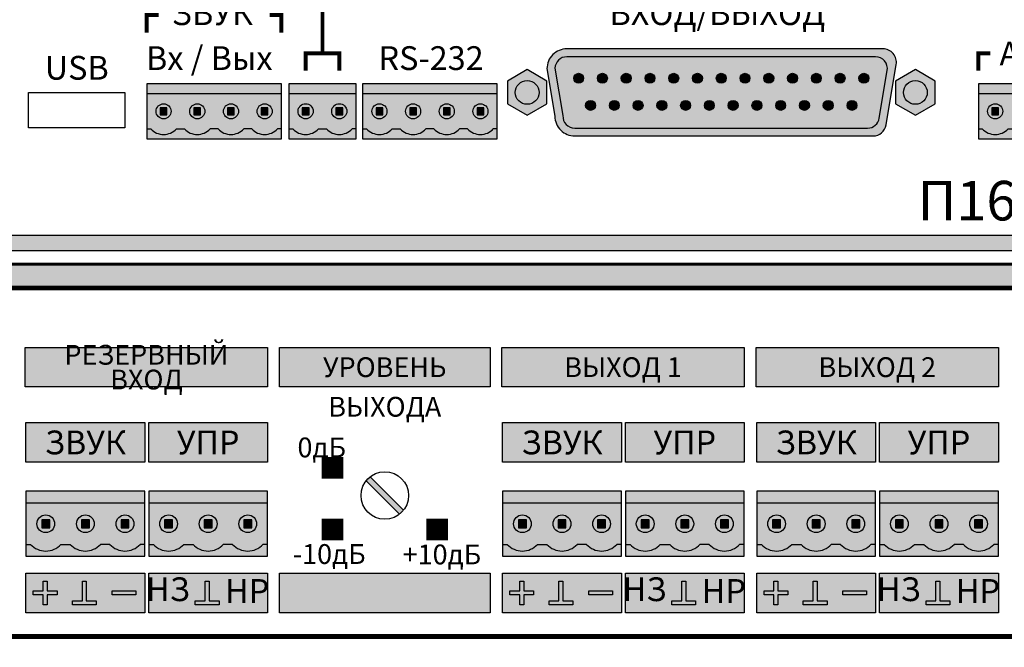
# Model space of a CAD drawing. Units: millimetres. Extents: x -405 to 10057, y -7482 to 553.
# Drawn here: x 512 to 636, y -1189 to -1110 of the extents above; entities that cross this region are included whole.
import ezdxf

# ---------------------------------------------------------------- set-up
doc = ezdxf.new("R2010")
doc.units = ezdxf.units.MM
doc.styles.add('Arial', font='ARIALN.TTF', dxfattribs={"width": 0.9})
doc.styles.get("Standard").update_dxf_attribs({"font": 'arial.ttf'})

# ---------------------------------------------------------------- blocks, each defined once
blk = doc.blocks.new('*U24')
at = {"lineweight": 25}
h = blk.add_hatch(color=256, dxfattribs=at)
h.dxf.hatch_style = 1
h.set_gradient(color1=(117, 136, 73), color2=(140, 162, 87), one_color=1, tint=0.49, name='INVCURVED')
h.paths.add_polyline_path([(15, 6.7), (15, 8.2), (0, 8.2), (0, 6.7)])
h = blk.add_hatch(color=256, dxfattribs=at)
h.dxf.hatch_style = 1
h.set_gradient(color1=(51, 59, 33), color2=(94, 109, 60), rotation=90, tint=0.33, name='CYLINDER')
h.paths.add_polyline_path([(10.59, 1.5, 0.440093), (14.41, 1.5), (15, 1.5), (15, 6.7), (0, 6.7), (0, 1.5), (0.59, 1.5, 0.440093), (4.41, 1.5), (5.59, 1.5, 0.440093), (9.41, 1.5)])
h.paths.add_polyline_path([(6.38, 4.1, -1), (8.63, 4.1, -1)], flags=16)
h.paths.add_polyline_path([(11.37, 4.1, -1), (13.62, 4.1, -1)], flags=16)
h.paths.add_polyline_path([(8, 3.6), (7, 3.6), (7, 4.6), (8, 4.6)], flags=0)
h.paths.add_polyline_path([(12, 3.6), (12, 4.6), (13, 4.6), (13, 3.6)], flags=0)
h.paths.add_polyline_path([(1.38, 4.1, -1), (3.62, 4.1, -1)], flags=16)
h.paths.add_polyline_path([(3, 3.6), (2, 3.6), (2, 4.6), (3, 4.6)], flags=0)
h = blk.add_hatch(color=256, dxfattribs=at)
h.dxf.hatch_style = 1
h.set_gradient(color1=(146, 168, 93), color2=(80, 93, 50), one_color=1, tint=0.29, name='SPHERICAL')
h.paths.add_polyline_path([(3.62, 4.1, 1), (1.38, 4.1, 1)])
h.paths.add_polyline_path([(3, 3.6), (2, 3.6), (2, 4.6), (3, 4.6)], flags=16)
h = blk.add_hatch(color=256, dxfattribs=at)
h.dxf.hatch_style = 1
h.set_gradient(color1=(146, 168, 93), color2=(80, 93, 50), one_color=1, tint=0.29, name='SPHERICAL')
h.paths.add_polyline_path([(8.63, 4.1, 1), (6.38, 4.1, 1)])
h.paths.add_polyline_path([(8, 4.6), (7, 4.6), (7, 3.6), (8, 3.6)], flags=16)
h = blk.add_hatch(color=256, dxfattribs=at)
h.dxf.hatch_style = 1
h.set_gradient(color1=(146, 168, 93), color2=(80, 93, 50), one_color=1, tint=0.29, name='SPHERICAL')
h.paths.add_polyline_path([(13.62, 4.1, 1), (11.37, 4.1, 1)])
h.paths.add_polyline_path([(12, 3.6), (12, 4.6), (13, 4.6), (13, 3.6)], flags=16)
h = blk.add_hatch(color=256)
h.dxf.hatch_style = 1
h.paths.add_polyline_path([(3, 4.6), (2, 4.6), (2, 3.6), (3, 3.6)])
h = blk.add_hatch(color=256)
h.dxf.hatch_style = 1
h.paths.add_polyline_path([(8, 4.6), (7, 4.6), (7, 3.6), (8, 3.6)])
h = blk.add_hatch(color=256)
h.dxf.hatch_style = 1
h.paths.add_polyline_path([(13, 4.6), (12, 4.6), (12, 3.6), (13, 3.6)])
h = blk.add_hatch(color=256, dxfattribs=at)
h.dxf.hatch_style = 1
h.set_gradient(color1=(117, 136, 73), color2=(140, 162, 87), one_color=1, tint=0.49, name='INVCURVED')
h.paths.add_polyline_path([(15, 0), (15, 1.5), (14.41, 1.5, -0.440093), (10.59, 1.5), (9.41, 1.5, -0.440093), (5.59, 1.5), (4.41, 1.5, -0.440093), (0.59, 1.5), (0, 1.5), (0, 0)])
at = {"color": 77, "lineweight": 25, "true_color": 0x60693f}
for p, q in [((15, 6.7), (0, 6.7)), ((0, 1.5), (0.59, 1.5)), ((4.41, 1.5), (5.59, 1.5)), ((10.59, 1.5), (9.41, 1.5)), ((15, 1.5), (14.41, 1.5))]:
    blk.add_line(p, q, dxfattribs=at)
blk.add_lwpolyline([(15, 8.2), (0, 8.2), (0, 0), (15, 0)], close=True, dxfattribs=at)
at = {"lineweight": 25}
for points in [[(3, 4.6), (2, 4.6), (2, 3.6), (3, 3.6)], [(8, 4.6), (7, 4.6), (7, 3.6), (8, 3.6)], [(13, 4.6), (12, 4.6), (12, 3.6), (13, 3.6)]]:
    blk.add_lwpolyline(points, close=True, dxfattribs=at)
at = {"color": 77, "lineweight": 25, "true_color": 0x60693f}
for centre in [(2.5, 4.1), (2.5, 4.1), (7.5, 4.1), (7.5, 4.1), (12.5, 4.1), (12.5, 4.1)]:
    blk.add_circle(centre, 1.12, dxfattribs=at)
for centre in [(2.5, 3.25), (7.5, 3.25), (12.5, 3.25)]:
    blk.add_arc(centre, 2.59, 222.492, 317.508, dxfattribs=at)
blk = doc.blocks.new('*U25')
at = {"true_color": 0xc3c3c3}
h = blk.add_hatch(color=9, dxfattribs=at)
h.dxf.hatch_style = 1
h.paths.add_polyline_path([(139.53, 36.5), (108.95, 36.5), (108.95, 31.5), (139.53, 31.5)])
h = blk.add_hatch(color=9, dxfattribs=at)
h.dxf.hatch_style = 1
h.paths.add_polyline_path([(167.61, 36.5), (141.03, 36.5), (141.03, 31.5), (167.61, 31.5)])
h = blk.add_hatch(color=9, dxfattribs=at)
h.dxf.hatch_style = 1
h.paths.add_polyline_path([(199.69, 36.5), (169.11, 36.5), (169.11, 31.5), (199.69, 31.5)])
h = blk.add_hatch(color=9, dxfattribs=at)
h.dxf.hatch_style = 1
h.paths.add_polyline_path([(231.77, 36.5), (201.19, 36.5), (201.19, 31.5), (231.77, 31.5)])
h = blk.add_hatch(color=9, dxfattribs=at)
h.dxf.hatch_style = 1
h.paths.add_polyline_path([(124.03, 27), (109.03, 27), (109.03, 22), (124.03, 22)])
h = blk.add_hatch(color=9, dxfattribs=at)
h.dxf.hatch_style = 1
h.paths.add_polyline_path([(139.53, 27), (124.53, 27), (124.53, 22), (139.53, 22)])
h = blk.add_hatch(color=9, dxfattribs=at)
h.dxf.hatch_style = 1
h.paths.add_polyline_path([(184.19, 27), (169.19, 27), (169.19, 22), (184.19, 22)])
h = blk.add_hatch(color=9, dxfattribs=at)
h.dxf.hatch_style = 1
h.paths.add_polyline_path([(199.69, 27), (184.69, 27), (184.69, 22), (199.69, 22)])
h = blk.add_hatch(color=9, dxfattribs=at)
h.dxf.hatch_style = 1
h.paths.add_polyline_path([(216.27, 27), (201.27, 27), (201.27, 22), (216.27, 22)])
h = blk.add_hatch(color=9, dxfattribs=at)
h.dxf.hatch_style = 1
h.paths.add_polyline_path([(231.77, 27), (216.77, 27), (216.77, 22), (231.77, 22)])
h = blk.add_hatch(color=256)
h.dxf.hatch_style = 1
h.set_gradient(color1=(51, 51, 51), color2=(41, 41, 41), rotation=45, tint=0.51, name='CYLINDER')
h.paths.add_polyline_path([(156.17, 15.44, 0.059132), (156.67, 15.94), (152.46, 20.16, 0.059132), (151.96, 19.66)])
h = blk.add_hatch(color=9, dxfattribs=at)
h.dxf.hatch_style = 1
h.paths.add_polyline_path([(124.03, 8), (109.03, 8), (109.03, 3), (124.03, 3)])
h = blk.add_hatch(color=9, dxfattribs=at)
h.dxf.hatch_style = 1
h.paths.add_polyline_path([(139.53, 8), (124.53, 8), (124.53, 3), (139.53, 3)])
h = blk.add_hatch(color=9, dxfattribs=at)
h.dxf.hatch_style = 1
h.paths.add_polyline_path([(167.61, 8), (141.03, 8), (141.03, 3), (167.61, 3)])
h = blk.add_hatch(color=9, dxfattribs=at)
h.dxf.hatch_style = 1
h.paths.add_polyline_path([(184.19, 8), (169.19, 8), (169.19, 3), (184.19, 3)])
h = blk.add_hatch(color=9, dxfattribs=at)
h.dxf.hatch_style = 1
h.paths.add_polyline_path([(199.69, 8), (184.69, 8), (184.69, 3), (199.69, 3)])
h = blk.add_hatch(color=9, dxfattribs=at)
h.dxf.hatch_style = 1
h.paths.add_polyline_path([(216.27, 8), (201.27, 8), (201.27, 3), (216.27, 3)])
h = blk.add_hatch(color=9, dxfattribs=at)
h.dxf.hatch_style = 1
h.paths.add_polyline_path([(231.77, 8), (216.77, 8), (216.77, 3), (231.77, 3)])
h = blk.add_hatch(color=7)
h.dxf.hatch_style = 1
h.paths.add_polyline_path([(111.2, 7), (111.7, 7), (111.7, 5.75), (112.95, 5.75), (112.95, 5.25), (111.7, 5.25), (111.7, 4), (111.2, 4), (111.2, 5.25), (109.95, 5.25), (109.95, 5.75), (111.2, 5.75)])
h = blk.add_hatch(color=7)
h.dxf.hatch_style = 1
h.paths.add_polyline_path([(114.9, 4.5), (116.15, 4.5), (116.15, 7), (116.65, 7), (116.65, 4.5), (117.9, 4.5), (117.9, 4), (114.9, 4)])
h = blk.add_hatch(color=7)
h.dxf.hatch_style = 1
h.paths.add_polyline_path([(130.4, 4.5), (131.65, 4.5), (131.65, 7), (132.15, 7), (132.15, 4.5), (133.4, 4.5), (133.4, 4), (130.4, 4)])
h = blk.add_hatch(color=7)
h.dxf.hatch_style = 1
h.paths.add_polyline_path([(171.36, 7), (171.86, 7), (171.86, 5.75), (173.11, 5.75), (173.11, 5.25), (171.86, 5.25), (171.86, 4), (171.36, 4), (171.36, 5.25), (170.11, 5.25), (170.11, 5.75), (171.36, 5.75)])
h = blk.add_hatch(color=7)
h.dxf.hatch_style = 1
h.paths.add_polyline_path([(175.06, 4.5), (176.31, 4.5), (176.31, 7), (176.81, 7), (176.81, 4.5), (178.06, 4.5), (178.06, 4), (175.06, 4)])
h = blk.add_hatch(color=7)
h.dxf.hatch_style = 1
h.paths.add_polyline_path([(190.56, 4.5), (191.81, 4.5), (191.81, 7), (192.31, 7), (192.31, 4.5), (193.56, 4.5), (193.56, 4), (190.56, 4)])
h = blk.add_hatch(color=7)
h.dxf.hatch_style = 1
h.paths.add_polyline_path([(203.44, 7), (203.94, 7), (203.94, 5.75), (205.19, 5.75), (205.19, 5.25), (203.94, 5.25), (203.94, 4), (203.44, 4), (203.44, 5.25), (202.19, 5.25), (202.19, 5.75), (203.44, 5.75)])
h = blk.add_hatch(color=7)
h.dxf.hatch_style = 1
h.paths.add_polyline_path([(207.14, 4.5), (208.39, 4.5), (208.39, 7), (208.89, 7), (208.89, 4.5), (210.14, 4.5), (210.14, 4), (207.14, 4)])
h = blk.add_hatch(color=7)
h.dxf.hatch_style = 1
h.paths.add_polyline_path([(222.64, 4.5), (223.89, 4.5), (223.89, 7), (224.39, 7), (224.39, 4.5), (225.64, 4.5), (225.64, 4), (222.64, 4)])
h = blk.add_hatch(color=7)
h.dxf.hatch_style = 1
h.paths.add_polyline_path([(119.9, 5.75), (122.9, 5.75), (122.9, 5.25), (119.9, 5.25)])
h = blk.add_hatch(color=7)
h.dxf.hatch_style = 1
h.paths.add_polyline_path([(180.06, 5.75), (183.06, 5.75), (183.06, 5.25), (180.06, 5.25)])
h = blk.add_hatch(color=7)
h.dxf.hatch_style = 1
h.paths.add_polyline_path([(212.14, 5.75), (215.14, 5.75), (215.14, 5.25), (212.14, 5.25)])
at = {"color": 250}
for p, q in [((156.67, 15.94), (152.46, 20.16)), ((156.17, 15.44), (151.96, 19.66))]:
    blk.add_line(p, q, dxfattribs=at)
at = {"const_width": 0.6}
blk.add_lwpolyline([(0, 0), (482, 0), (482, 44), (0, 44)], close=True, dxfattribs=at)
at = {"color": 9, "true_color": 0xc3c3c3}
for points in [[(108.95, 36.5), (139.53, 36.5), (139.53, 31.5), (108.95, 31.5)], [(141.03, 36.5), (167.61, 36.5), (167.61, 31.5), (141.03, 31.5)], [(169.11, 36.5), (199.69, 36.5), (199.69, 31.5), (169.11, 31.5)], [(201.19, 36.5), (231.77, 36.5), (231.77, 31.5), (201.19, 31.5)], [(109.03, 27), (124.03, 27), (124.03, 22), (109.03, 22)], [(124.53, 27), (139.53, 27), (139.53, 22), (124.53, 22)], [(169.19, 27), (184.19, 27), (184.19, 22), (169.19, 22)], [(184.69, 27), (199.69, 27), (199.69, 22), (184.69, 22)], [(201.27, 27), (216.27, 27), (216.27, 22), (201.27, 22)], [(216.77, 27), (231.77, 27), (231.77, 22), (216.77, 22)], [(109.03, 8), (124.03, 8), (124.03, 3), (109.03, 3)], [(124.53, 8), (139.53, 8), (139.53, 3), (124.53, 3)], [(141.03, 8), (167.61, 8), (167.61, 3), (141.03, 3)], [(169.19, 8), (184.19, 8), (184.19, 3), (169.19, 3)], [(184.69, 8), (199.69, 8), (199.69, 3), (184.69, 3)], [(201.27, 8), (216.27, 8), (216.27, 3), (201.27, 3)], [(216.77, 8), (231.77, 8), (231.77, 3), (216.77, 3)]]:
    blk.add_lwpolyline(points, close=True, dxfattribs=at)
for points in [[(111.2, 7), (111.7, 7), (111.7, 5.75), (112.95, 5.75), (112.95, 5.25), (111.7, 5.25), (111.7, 4), (111.2, 4), (111.2, 5.25), (109.95, 5.25), (109.95, 5.75), (111.2, 5.75), (111.2, 7)], [(114.9, 4.5), (116.15, 4.5), (116.15, 7), (116.65, 7), (116.65, 4.5), (117.9, 4.5), (117.9, 4), (114.9, 4), (114.9, 4.5)], [(130.4, 4.5), (131.65, 4.5), (131.65, 7), (132.15, 7), (132.15, 4.5), (133.4, 4.5), (133.4, 4), (130.4, 4), (130.4, 4.5)], [(171.36, 7), (171.86, 7), (171.86, 5.75), (173.11, 5.75), (173.11, 5.25), (171.86, 5.25), (171.86, 4), (171.36, 4), (171.36, 5.25), (170.11, 5.25), (170.11, 5.75), (171.36, 5.75), (171.36, 7)], [(175.06, 4.5), (176.31, 4.5), (176.31, 7), (176.81, 7), (176.81, 4.5), (178.06, 4.5), (178.06, 4), (175.06, 4), (175.06, 4.5)], [(190.56, 4.5), (191.81, 4.5), (191.81, 7), (192.31, 7), (192.31, 4.5), (193.56, 4.5), (193.56, 4), (190.56, 4), (190.56, 4.5)], [(203.44, 7), (203.94, 7), (203.94, 5.75), (205.19, 5.75), (205.19, 5.25), (203.94, 5.25), (203.94, 4), (203.44, 4), (203.44, 5.25), (202.19, 5.25), (202.19, 5.75), (203.44, 5.75), (203.44, 7)], [(207.14, 4.5), (208.39, 4.5), (208.39, 7), (208.89, 7), (208.89, 4.5), (210.14, 4.5), (210.14, 4), (207.14, 4), (207.14, 4.5)], [(222.64, 4.5), (223.89, 4.5), (223.89, 7), (224.39, 7), (224.39, 4.5), (225.64, 4.5), (225.64, 4), (222.64, 4), (222.64, 4.5)]]:
    blk.add_lwpolyline(points)
for points in [[(119.9, 5.75), (122.9, 5.75), (122.9, 5.25), (119.9, 5.25)], [(180.06, 5.75), (183.06, 5.75), (183.06, 5.25), (180.06, 5.25)], [(212.14, 5.75), (215.14, 5.75), (215.14, 5.25), (212.14, 5.25)]]:
    blk.add_lwpolyline(points, close=True)
at = {"color": 250, "lineweight": 30}
blk.add_circle((154.32, 17.8), 3, dxfattribs=at)
at = {"color": 6}
for p in [(109.03, 10.13), (124.53, 10.13), (169.19, 10.13), (184.69, 10.13), (201.27, 10.13), (216.77, 10.13)]:
    blk.add_blockref('*U24', p, dxfattribs=at)
at = {"char_height": 2.5, "width": 30.5789, "attachment_point": 5, "line_spacing_factor": 0.75, "style": 'Arial'}
for s, insert in [('{\\fArial|b1|i0|c204|p34;РЕЗЕРВНЫЙ ВХОД', (124.24, 34)), ('{\\fArial|b1|i0|c204|p34;ВЫХОД 1', (184.4, 34)), ('{\\fArial|b1|i0|c204|p34;ВЫХОД 2', (216.48, 34))]:
    blk.add_mtext(s, dxfattribs=dict(at, insert=insert))
at = {"style": 'Arial'}
for s, insert, char_height, width, attachment_point in [('{\\fArial|b1|i0|c204|p34;УРОВЕНЬ', (154.32, 34), 2.5, 22.5789, 5), ('{\\fArial|b1|i0|c204|p34;ВЫХОДА', (154.32, 29), 2.5, 22.5789, 5), ('{\\fArial|b1|i0|c204|p34;ЗВУК', (116.53, 24.5), 3, 15, 5), ('{\\fArial|b1|i0|c204|p34;УПР', (132.03, 24.5), 3, 15, 5), ('{\\fArial|b1|i0|c204|p34;0дБ', (143.3, 25.12), 2.5, 5.1415, 1), ('{\\fArial|b1|i0|c204|p34;ЗВУК', (176.69, 24.5), 3, 15, 5), ('{\\fArial|b1|i0|c204|p34;УПР', (192.19, 24.5), 3, 15, 5), ('{\\fArial|b1|i0|c204|p34;ЗВУК', (208.77, 24.5), 3, 15, 5), ('{\\fArial|b1|i0|c204|p34;УПР', (224.27, 24.5), 3, 15, 5), ('{\\fArial|b1|i0|c204|p34;■', (146.01, 22.49), 2.5, 1.8114, 1), ('{\\fArial|b1|i0|c204|p34;■', (146.01, 14.73), 2.5, 1.8114, 1), ('{\\fArial|b1|i0|c204|p34;■', (162.63, 14.73), 2.5, 1.8114, 3), ('{\\fArial|b1|i0|c204|p34;-10дБ', (142.7, 11.66), 2.5, 7.6876, 1), ('{\\fArial|b1|i0|c204|p34;+10дБ', (156.57, 11.61), 2.5, 8.4072, 1), ('{\\fArial|b1|i0|c204|p34;НЗ', (126.95, 5.97), 3, 5, 5), ('{\\fArial|b1|i0|c204|p34;НЗ', (187.11, 5.97), 3, 5, 5), ('{\\fArial|b1|i0|c204|p34;НЗ', (219.19, 5.97), 3, 5, 5), ('{\\fArial|b1|i0|c204|p34;НР', (136.95, 5.75), 3, 5, 5), ('{\\fArial|b1|i0|c204|p34;НР', (197.11, 5.75), 3, 5, 5), ('{\\fArial|b1|i0|c204|p34;НР', (229.19, 5.75), 3, 5, 5)]:
    blk.add_mtext(s, dxfattribs=dict(at, insert=insert, char_height=char_height, width=width, attachment_point=attachment_point))
blk = doc.blocks.new('*U26')
blk.add_blockref('*U25', (0, 0))
blk = doc.blocks.new('*U42')
at = {"const_width": 0.4}
blk.add_lwpolyline([(0, -44), (482, -44), (482, 0), (0, 0)], close=True, dxfattribs=at)
blk = doc.blocks.new('*U37')
blk.add_blockref('*U42', (0, 0))
blk = doc.blocks.new('*U43')
blk.add_blockref('*U37', (0, 0))
blk = doc.blocks.new('*U165')
h = blk.add_hatch(color=252)
h.set_gradient(color1=(141, 145, 145), color2=(100, 104, 104), one_color=1, tint=0.4, name='INVSPHERICAL')
h.paths.add_polyline_path([(5, 1.44), (5, 4.33), (2.5, 5.77), (0, 4.33), (0, 1.44), (2.5, 0)])
h.paths.add_polyline_path([(2.5, 1.39, -1), (2.5, 4.39, -1)], flags=16)
h = blk.add_hatch(color=252)
h.set_gradient(color1=(90, 94, 94), color2=(0, 0, 0), name='SPHERICAL')
h.paths.add_polyline_path([(2.5, 4.39, 1), (2.5, 1.39, 1)])
at = {"color": 253}
blk.add_lwpolyline([(5, 4.33), (2.5, 5.77), (0, 4.33), (0, 1.44), (2.5, 0), (5, 1.44)], close=True, dxfattribs=at)
blk.add_circle((2.5, 2.89), 1.5, dxfattribs=at)
blk.add_circle((2.5, 2.89), 1.5, dxfattribs=at)
blk.add_circle((2.5, 2.89), 1.5, dxfattribs=at)
blk = doc.blocks.new('*U166')
at = {"lineweight": 25}
h = blk.add_hatch(color=256, dxfattribs=at)
h.dxf.hatch_style = 1
h.set_gradient(color1=(117, 136, 73), color2=(140, 162, 87), one_color=1, tint=0.49, name='INVCURVED')
h.paths.add_polyline_path([(0, 8.2), (0, 6.7), (20, 6.7), (20, 8.2)])
h = blk.add_hatch(color=256, dxfattribs=at)
h.dxf.hatch_style = 1
h.set_gradient(color1=(51, 59, 33), color2=(94, 109, 60), rotation=90, tint=0.33, name='CYLINDER')
h.paths.add_polyline_path([(14.41, 1.5), (15.59, 1.5, 0.440093), (19.41, 1.5), (20, 1.5), (20, 6.7), (0, 6.7), (0, 1.5), (0.59, 1.5, 0.440093), (4.41, 1.5), (5.59, 1.5, 0.440093), (9.41, 1.5), (10.59, 1.5, 0.440093)])
h.paths.add_polyline_path([(11.37, 4.1, -1), (13.62, 4.1, -1)], flags=16)
h.paths.add_polyline_path([(13, 3.6), (12, 3.6), (12, 4.6), (13, 4.6)], flags=0)
h.paths.add_polyline_path([(18.62, 4.1, -1), (16.37, 4.1, -1)], flags=16)
h.paths.add_polyline_path([(17, 3.6), (17, 4.6), (18, 4.6), (18, 3.6)], flags=0)
h.paths.add_polyline_path([(6.38, 4.1, -1), (8.63, 4.1, -1)], flags=16)
h.paths.add_polyline_path([(8, 3.6), (7, 3.6), (7, 4.6), (8, 4.6)], flags=0)
h.paths.add_polyline_path([(1.38, 4.1, -1), (3.62, 4.1, -1)], flags=16)
h.paths.add_polyline_path([(3, 3.6), (2, 3.6), (2, 4.6), (3, 4.6)], flags=0)
h = blk.add_hatch(color=256, dxfattribs=at)
h.dxf.hatch_style = 1
h.set_gradient(color1=(146, 168, 93), color2=(80, 93, 50), one_color=1, tint=0.29, name='SPHERICAL')
h.paths.add_polyline_path([(3.62, 4.1, 1), (1.38, 4.1, 1)])
h.paths.add_polyline_path([(3, 3.6), (2, 3.6), (2, 4.6), (3, 4.6)], flags=16)
h = blk.add_hatch(color=256)
h.dxf.hatch_style = 1
h.paths.add_polyline_path([(3, 4.6), (2, 4.6), (2, 3.6), (3, 3.6)])
h = blk.add_hatch(color=256, dxfattribs=at)
h.dxf.hatch_style = 1
h.set_gradient(color1=(146, 168, 93), color2=(80, 93, 50), one_color=1, tint=0.29, name='SPHERICAL')
h.paths.add_polyline_path([(8.63, 4.1, 1), (6.38, 4.1, 1)])
h.paths.add_polyline_path([(7, 4.6), (8, 4.6), (8, 3.6), (7, 3.6)], flags=16)
h = blk.add_hatch(color=256)
h.dxf.hatch_style = 1
h.paths.add_polyline_path([(8, 4.6), (7, 4.6), (7, 3.6), (8, 3.6)])
h = blk.add_hatch(color=256, dxfattribs=at)
h.dxf.hatch_style = 1
h.set_gradient(color1=(146, 168, 93), color2=(80, 93, 50), one_color=1, tint=0.29, name='SPHERICAL')
h.paths.add_polyline_path([(13.62, 4.1, 1), (11.37, 4.1, 1)])
h.paths.add_polyline_path([(12, 4.6), (13, 4.6), (13, 3.6), (12, 3.6)], flags=16)
h = blk.add_hatch(color=256)
h.dxf.hatch_style = 1
h.paths.add_polyline_path([(13, 4.6), (12, 4.6), (12, 3.6), (13, 3.6)])
h = blk.add_hatch(color=256, dxfattribs=at)
h.dxf.hatch_style = 1
h.set_gradient(color1=(146, 168, 93), color2=(80, 93, 50), one_color=1, tint=0.29, name='SPHERICAL')
h.paths.add_polyline_path([(18.62, 4.1, 1), (16.37, 4.1, 1)])
h.paths.add_polyline_path([(17, 4.6), (18, 4.6), (18, 3.6), (17, 3.6)], flags=16)
h = blk.add_hatch(color=256)
h.dxf.hatch_style = 1
h.paths.add_polyline_path([(18, 4.6), (17, 4.6), (17, 3.6), (18, 3.6)])
h = blk.add_hatch(color=256, dxfattribs=at)
h.dxf.hatch_style = 1
h.set_gradient(color1=(117, 136, 73), color2=(140, 162, 87), one_color=1, tint=0.49, name='INVCURVED')
h.paths.add_polyline_path([(20, 0), (20, 1.5), (19.41, 1.5, -0.440093), (15.59, 1.5), (14.41, 1.5, -0.440093), (10.59, 1.5), (9.41, 1.5, -0.440093), (5.59, 1.5), (4.41, 1.5, -0.440093), (0.59, 1.5), (0, 1.5), (0, 0)])
at = {"color": 77, "lineweight": 25, "true_color": 0x60693f}
for p, q in [((20, 6.7), (0, 6.7)), ((0, 1.5), (0.59, 1.5)), ((4.41, 1.5), (5.59, 1.5)), ((10.59, 1.5), (9.41, 1.5)), ((15.59, 1.5), (14.41, 1.5)), ((20, 1.5), (19.41, 1.5))]:
    blk.add_line(p, q, dxfattribs=at)
blk.add_lwpolyline([(20, 8.2), (0, 8.2), (0, 0), (20, 0)], close=True, dxfattribs=at)
at = {"lineweight": 25}
for points in [[(3, 4.6), (2, 4.6), (2, 3.6), (3, 3.6)], [(8, 4.6), (7, 4.6), (7, 3.6), (8, 3.6)], [(13, 4.6), (12, 4.6), (12, 3.6), (13, 3.6)], [(18, 4.6), (17, 4.6), (17, 3.6), (18, 3.6)]]:
    blk.add_lwpolyline(points, close=True, dxfattribs=at)
at = {"color": 77, "lineweight": 25, "true_color": 0x60693f}
for centre in [(2.5, 4.1), (2.5, 4.1), (7.5, 4.1), (7.5, 4.1), (12.5, 4.1), (12.5, 4.1), (17.5, 4.1), (17.5, 4.1)]:
    blk.add_circle(centre, 1.12, dxfattribs=at)
for centre in [(2.5, 3.25), (7.5, 3.25), (12.5, 3.25), (17.5, 3.25)]:
    blk.add_arc(centre, 2.59, 222.492, 317.508, dxfattribs=at)
blk = doc.blocks.new('*U167')
h = blk.add_hatch(color=254)
h.set_gradient(color1=(216, 223, 220), color2=(174, 188, 182), one_color=1, tint=0.71, name='INVSPHERICAL')
edge = h.paths.add_edge_path()
edge.add_line((169.87, -14.5), (129.96, -14.5))
edge.add_arc((129.96, -17), 2.5, 90, 180)
edge.add_line((127.46, -17), (128.46, -23))
edge.add_arc((130.96, -23), 2.5, 180, 270)
edge.add_line((130.96, -25.5), (168.61, -25.5))
edge.add_arc((168.61, -23.8), 1.7, 270, 350.5377)
edge.add_line((170.28, -24.08), (171.55, -16.48))
edge.add_arc((169.87, -16.2), 1.7, 350.5377, 450)
edge = h.paths.add_edge_path(flags=16)
edge.add_line((168.93, -15.5), (129.96, -15.5))
edge.add_arc((129.96, -17), 1.5, 90, 177.2372)
edge.add_line((128.47, -16.93), (129.47, -22.93))
edge.add_arc((130.96, -23), 1.5, 177.2372, 270)
edge.add_line((130.96, -24.5), (167.93, -24.5))
edge.add_arc((167.93, -23), 1.5, 270, 350.5377)
edge.add_line((169.41, -23.25), (170.41, -17.25))
edge.add_arc((168.93, -17), 1.5, 350.5377, 450)
h = blk.add_hatch(color=165)
h.set_gradient(color1=(59, 94, 151), color2=(66, 105, 169), one_color=1, tint=0.46, name='SPHERICAL')
h.paths.add_polyline_path([(167.93, -24.5, 0.366629), (169.41, -23.25), (170.41, -17.25, 0.463455), (168.93, -15.5), (129.96, -15.5, 0.40016), (128.47, -16.93), (129.47, -22.93, 0.428408), (130.96, -24.5)])
h.paths.add_polyline_path([(148.84, -18.21, -1), (150.09, -18.21, -1)], flags=16)
h.paths.add_polyline_path([(151.59, -21.64, -1), (150.34, -21.64, -1)], flags=16)
h.paths.add_polyline_path([(148.59, -21.64, -1), (147.34, -21.64, -1)], flags=16)
h.paths.add_polyline_path([(151.84, -18.21, -1), (153.09, -18.21, -1)], flags=16)
h.paths.add_polyline_path([(145.84, -18.21, -1), (147.09, -18.21, -1)], flags=16)
h.paths.add_polyline_path([(154.59, -21.64, -1), (153.34, -21.64, -1)], flags=16)
h.paths.add_polyline_path([(145.59, -21.64, -1), (144.34, -21.64, -1)], flags=16)
h.paths.add_polyline_path([(154.84, -18.21, -1), (156.09, -18.21, -1)], flags=16)
h.paths.add_polyline_path([(142.84, -18.21, -1), (144.09, -18.21, -1)], flags=16)
h.paths.add_polyline_path([(157.59, -21.64, -1), (156.34, -21.64, -1)], flags=16)
h.paths.add_polyline_path([(141.34, -21.64, -1), (142.59, -21.64, -1)], flags=16)
h.paths.add_polyline_path([(159.09, -18.21, -1), (157.84, -18.21, -1)], flags=16)
h.paths.add_polyline_path([(139.84, -18.21, -1), (141.09, -18.21, -1)], flags=16)
h.paths.add_polyline_path([(160.59, -21.64, -1), (159.34, -21.64, -1)], flags=16)
h.paths.add_polyline_path([(138.34, -21.64, -1), (139.59, -21.64, -1)], flags=16)
h.paths.add_polyline_path([(162.09, -18.21, -1), (160.84, -18.21, -1)], flags=16)
h.paths.add_polyline_path([(136.84, -18.21, -1), (138.09, -18.21, -1)], flags=16)
h.paths.add_polyline_path([(163.59, -21.64, -1), (162.34, -21.64, -1)], flags=16)
h.paths.add_polyline_path([(135.34, -21.64, -1), (136.59, -21.64, -1)], flags=16)
h.paths.add_polyline_path([(165.09, -18.21, -1), (163.84, -18.21, -1)], flags=16)
h.paths.add_polyline_path([(133.84, -18.21, -1), (135.09, -18.21, -1)], flags=16)
h.paths.add_polyline_path([(166.59, -21.64, -1), (165.34, -21.64, -1)], flags=16)
h.paths.add_polyline_path([(132.34, -21.64, -1), (133.59, -21.64, -1)], flags=16)
h.paths.add_polyline_path([(168.09, -18.21, -1), (166.84, -18.21, -1)], flags=16)
h.paths.add_polyline_path([(130.84, -18.21, -1), (132.09, -18.21, -1)], flags=16)
h = blk.add_hatch(color=46)
h.set_gradient(color1=(107, 90, 20), color2=(142, 119, 26), one_color=1, tint=0.33, name='INVSPHERICAL')
h.paths.add_polyline_path([(132.09, -18.21, 1), (130.84, -18.21, 1)])
h = blk.add_hatch(color=46)
h.set_gradient(color1=(107, 90, 20), color2=(142, 119, 26), one_color=1, tint=0.33, name='INVSPHERICAL')
h.paths.add_polyline_path([(135.09, -18.21, 1), (133.84, -18.21, 1)])
h = blk.add_hatch(color=46)
h.set_gradient(color1=(107, 90, 20), color2=(142, 119, 26), one_color=1, tint=0.33, name='INVSPHERICAL')
h.paths.add_polyline_path([(138.09, -18.21, 1), (136.84, -18.21, 1)])
h = blk.add_hatch(color=46)
h.set_gradient(color1=(107, 90, 20), color2=(142, 119, 26), one_color=1, tint=0.33, name='INVSPHERICAL')
h.paths.add_polyline_path([(141.09, -18.21, 1), (139.84, -18.21, 1)])
h = blk.add_hatch(color=46)
h.set_gradient(color1=(107, 90, 20), color2=(142, 119, 26), one_color=1, tint=0.33, name='INVSPHERICAL')
h.paths.add_polyline_path([(144.09, -18.21, 1), (142.84, -18.21, 1)])
h = blk.add_hatch(color=46)
h.set_gradient(color1=(107, 90, 20), color2=(142, 119, 26), one_color=1, tint=0.33, name='INVSPHERICAL')
h.paths.add_polyline_path([(147.09, -18.21, 1), (145.84, -18.21, 1)])
h = blk.add_hatch(color=46)
h.set_gradient(color1=(107, 90, 20), color2=(142, 119, 26), one_color=1, tint=0.33, name='INVSPHERICAL')
h.paths.add_polyline_path([(150.09, -18.21, 1), (148.84, -18.21, 1)])
h = blk.add_hatch(color=46)
h.set_gradient(color1=(107, 90, 20), color2=(142, 119, 26), one_color=1, tint=0.33, name='INVSPHERICAL')
h.paths.add_polyline_path([(153.09, -18.21, 1), (151.84, -18.21, 1)])
h = blk.add_hatch(color=46)
h.set_gradient(color1=(107, 90, 20), color2=(142, 119, 26), one_color=1, tint=0.33, name='INVSPHERICAL')
h.paths.add_polyline_path([(156.09, -18.21, 1), (154.84, -18.21, 1)])
h = blk.add_hatch(color=46)
h.set_gradient(color1=(107, 90, 20), color2=(142, 119, 26), one_color=1, tint=0.33, name='INVSPHERICAL')
h.paths.add_polyline_path([(159.09, -18.21, 1), (157.84, -18.21, 1)])
h = blk.add_hatch(color=46)
h.set_gradient(color1=(107, 90, 20), color2=(142, 119, 26), one_color=1, tint=0.33, name='INVSPHERICAL')
h.paths.add_polyline_path([(162.09, -18.21, 1), (160.84, -18.21, 1)])
h = blk.add_hatch(color=46)
h.set_gradient(color1=(107, 90, 20), color2=(142, 119, 26), one_color=1, tint=0.33, name='INVSPHERICAL')
h.paths.add_polyline_path([(165.09, -18.21, 1), (163.84, -18.21, 1)])
h = blk.add_hatch(color=46)
h.set_gradient(color1=(107, 90, 20), color2=(142, 119, 26), one_color=1, tint=0.33, name='INVSPHERICAL')
h.paths.add_polyline_path([(168.09, -18.21, 1), (166.84, -18.21, 1)])
at = {"lineweight": 25}
h = blk.add_hatch(color=256, dxfattribs=at)
h.dxf.hatch_style = 1
h.set_gradient(color1=(117, 136, 73), color2=(140, 162, 87), one_color=1, tint=0.49, name='INVCURVED')
h.paths.add_polyline_path([(94.88, -18.9), (94.88, -20.17), (103.38, -20.17), (103.38, -18.9)])
h = blk.add_hatch(color=252)
h.dxf.hatch_style = 1
h.paths.add_polyline_path([(2, -38), (2, -20), (0, -20), (0, -40), (225, -40), (225, -20), (223, -20), (223, -38)])
h = blk.add_hatch(color=256, dxfattribs=at)
h.dxf.hatch_style = 1
h.set_gradient(color1=(51, 59, 33), color2=(94, 109, 60), rotation=90, tint=0.33, name='CYLINDER')
h.paths.add_polyline_path([(94.88, -20.17), (94.88, -24.59), (95.38, -24.59, 0.440093), (98.63, -24.59), (99.63, -24.59, 0.440093), (102.88, -24.59), (103.38, -24.59), (103.38, -20.17)])
h.paths.add_polyline_path([(102.21, -22.38, -1), (100.3, -22.38, -1)], flags=16)
h.paths.add_polyline_path([(100.83, -21.96), (101.68, -21.96), (101.68, -22.81), (100.83, -22.81)], flags=0)
h.paths.add_polyline_path([(97.96, -22.38, -1), (96.05, -22.38, -1)], flags=16)
h.paths.add_polyline_path([(97.43, -21.96), (97.43, -22.81), (96.58, -22.81), (96.58, -21.96)], flags=0)
h = blk.add_hatch(color=46)
h.set_gradient(color1=(107, 90, 20), color2=(142, 119, 26), one_color=1, tint=0.33, name='INVSPHERICAL')
h.paths.add_polyline_path([(133.59, -21.64, 1), (132.34, -21.64, 1)])
h = blk.add_hatch(color=46)
h.set_gradient(color1=(107, 90, 20), color2=(142, 119, 26), one_color=1, tint=0.33, name='INVSPHERICAL')
h.paths.add_polyline_path([(136.59, -21.64, 1), (135.34, -21.64, 1)])
h = blk.add_hatch(color=46)
h.set_gradient(color1=(107, 90, 20), color2=(142, 119, 26), one_color=1, tint=0.33, name='INVSPHERICAL')
h.paths.add_polyline_path([(139.59, -21.64, 1), (138.34, -21.64, 1)])
h = blk.add_hatch(color=46)
h.set_gradient(color1=(107, 90, 20), color2=(142, 119, 26), one_color=1, tint=0.33, name='INVSPHERICAL')
h.paths.add_polyline_path([(142.59, -21.64, 1), (141.34, -21.64, 1)])
h = blk.add_hatch(color=46)
h.set_gradient(color1=(107, 90, 20), color2=(142, 119, 26), one_color=1, tint=0.33, name='INVSPHERICAL')
h.paths.add_polyline_path([(145.59, -21.64, 1), (144.34, -21.64, 1)])
h = blk.add_hatch(color=46)
h.set_gradient(color1=(107, 90, 20), color2=(142, 119, 26), one_color=1, tint=0.33, name='INVSPHERICAL')
h.paths.add_polyline_path([(148.59, -21.64, 1), (147.34, -21.64, 1)])
h = blk.add_hatch(color=46)
h.set_gradient(color1=(107, 90, 20), color2=(142, 119, 26), one_color=1, tint=0.33, name='INVSPHERICAL')
h.paths.add_polyline_path([(151.59, -21.64, 1), (150.34, -21.64, 1)])
h = blk.add_hatch(color=46)
h.set_gradient(color1=(107, 90, 20), color2=(142, 119, 26), one_color=1, tint=0.33, name='INVSPHERICAL')
h.paths.add_polyline_path([(154.59, -21.64, 1), (153.34, -21.64, 1)])
h = blk.add_hatch(color=46)
h.set_gradient(color1=(107, 90, 20), color2=(142, 119, 26), one_color=1, tint=0.33, name='INVSPHERICAL')
h.paths.add_polyline_path([(157.59, -21.64, 1), (156.34, -21.64, 1)])
h = blk.add_hatch(color=46)
h.set_gradient(color1=(107, 90, 20), color2=(142, 119, 26), one_color=1, tint=0.33, name='INVSPHERICAL')
h.paths.add_polyline_path([(160.59, -21.64, 1), (159.34, -21.64, 1)])
h = blk.add_hatch(color=46)
h.set_gradient(color1=(107, 90, 20), color2=(142, 119, 26), one_color=1, tint=0.33, name='INVSPHERICAL')
h.paths.add_polyline_path([(163.59, -21.64, 1), (162.34, -21.64, 1)])
h = blk.add_hatch(color=46)
h.set_gradient(color1=(107, 90, 20), color2=(142, 119, 26), one_color=1, tint=0.33, name='INVSPHERICAL')
h.paths.add_polyline_path([(166.59, -21.64, 1), (165.34, -21.64, 1)])
h = blk.add_hatch(color=256, dxfattribs=at)
h.dxf.hatch_style = 1
h.set_gradient(color1=(146, 168, 93), color2=(80, 93, 50), one_color=1, tint=0.29, name='SPHERICAL')
h.paths.add_polyline_path([(97.96, -22.38, 1), (96.05, -22.38, 1)])
h.paths.add_polyline_path([(97.43, -22.81), (96.58, -22.81), (96.58, -21.96), (97.43, -21.96)], flags=16)
h = blk.add_hatch(color=256)
h.dxf.hatch_style = 1
h.paths.add_polyline_path([(97.43, -21.96), (96.58, -21.96), (96.58, -22.81), (97.43, -22.81)])
h = blk.add_hatch(color=256, dxfattribs=at)
h.dxf.hatch_style = 1
h.set_gradient(color1=(146, 168, 93), color2=(80, 93, 50), one_color=1, tint=0.29, name='SPHERICAL')
h.paths.add_polyline_path([(102.21, -22.38, 1), (100.3, -22.38, 1)])
h.paths.add_polyline_path([(100.83, -21.96), (101.68, -21.96), (101.68, -22.81), (100.83, -22.81)], flags=16)
h = blk.add_hatch(color=256)
h.dxf.hatch_style = 1
h.paths.add_polyline_path([(101.68, -21.96), (100.83, -21.96), (100.83, -22.81), (101.68, -22.81)])
h = blk.add_hatch(color=256, dxfattribs=at)
h.dxf.hatch_style = 1
h.set_gradient(color1=(117, 136, 73), color2=(140, 162, 87), one_color=1, tint=0.49, name='INVCURVED')
h.paths.add_polyline_path([(98.63, -24.59, -0.440093), (95.38, -24.59), (94.88, -24.59), (94.88, -25.87), (103.38, -25.87), (103.38, -24.59), (102.88, -24.59, -0.440093), (99.63, -24.59)])
at = {"color": 77, "lineweight": 25, "true_color": 0x60693f}
for p, q in [((103.38, -20.17), (94.88, -20.17)), ((94.88, -24.59), (95.38, -24.59)), ((98.63, -24.59), (99.63, -24.59)), ((103.38, -24.59), (102.88, -24.59))]:
    blk.add_line(p, q, dxfattribs=at)
for points in [[(0, 0), (225, 0), (225, -40), (0, -40)], [(62.02, -20), (74.16, -20), (74.16, -24.47), (62.02, -24.47)]]:
    blk.add_lwpolyline(points, close=True)
at = {"const_width": 0.5}
for points in [[(99.13, -15.05), (99.13, -7.54)], [(76.95, -12.46), (76.95, -10.24), (78.46, -10.24)], [(93.95, -12.46), (93.95, -10.24), (92.45, -10.24)], [(97, -17.27), (97, -15.05), (99.13, -15.05)], [(101.25, -17.27), (101.25, -15.05), (99.13, -15.05)], [(181.91, -17.27), (181.91, -15.05), (183.41, -15.05)]]:
    blk.add_lwpolyline(points, dxfattribs=at)
at = {"color": 252}
blk.add_lwpolyline([(169.87, -14.5), (129.96, -14.5, 0.414214), (127.46, -17), (128.46, -23, 0.414214), (130.96, -25.5), (168.61, -25.5, 0.366629), (170.28, -24.08), (171.55, -16.48, 0.463455)], format="xyb", close=True, dxfattribs=at)
blk.add_lwpolyline([(168.93, -15.5), (129.96, -15.5, 0.40016), (128.47, -16.93), (129.47, -22.93, 0.428408), (130.96, -24.5), (167.93, -24.5, 0.366629), (169.41, -23.25), (170.41, -17.25, 0.463455)], format="xyb", close=True)
at = {"color": 77, "lineweight": 25, "true_color": 0x60693f}
blk.add_lwpolyline([(103.38, -18.9), (94.88, -18.9), (94.88, -25.87), (103.38, -25.87)], close=True, dxfattribs=at)
blk.add_lwpolyline([(0, -20), (2, -20), (2, -38), (223, -38), (223, -20), (225, -20)])
at = {"lineweight": 25}
for points in [[(97.43, -21.96), (96.58, -21.96), (96.58, -22.81), (97.43, -22.81)], [(101.68, -21.96), (100.83, -21.96), (100.83, -22.81), (101.68, -22.81)]]:
    blk.add_lwpolyline(points, close=True, dxfattribs=at)
at = {"color": 252}
blk.add_circle((124.96, -20), 1.5, dxfattribs=at)
blk.add_circle((124.96, -20), 1.5, dxfattribs=at)
at = {"color": 40, "true_color": 0xf0d033}
for centre in [(131.46, -18.21), (134.46, -18.21), (137.46, -18.21), (140.46, -18.21), (143.46, -18.21), (146.46, -18.21), (149.46, -18.21), (152.46, -18.21), (155.46, -18.21), (158.46, -18.21), (161.46, -18.21), (164.46, -18.21), (167.46, -18.21), (132.96, -21.64), (135.96, -21.64), (138.96, -21.64), (141.96, -21.64), (144.96, -21.64), (147.96, -21.64), (150.96, -21.64), (153.96, -21.64), (156.96, -21.64), (159.96, -21.64), (162.96, -21.64), (165.96, -21.64)]:
    blk.add_circle(centre, 0.625, dxfattribs=at)
at = {"color": 77, "lineweight": 25, "true_color": 0x60693f}
for centre in [(97, -22.38), (97, -22.38), (101.25, -22.38), (101.25, -22.38)]:
    blk.add_circle(centre, 0.956, dxfattribs=at)
for centre in [(97, -23.11), (101.25, -23.11)]:
    blk.add_arc(centre, 2.2, 222.492, 317.508, dxfattribs=at)
at = {"ltscale": 100}
for p in [(122.46, -22.89), (171.46, -22.89)]:
    blk.add_blockref('*U165', p, dxfattribs=at)
at = {"color": 6, "xscale": 0.85, "yscale": 0.85, "zscale": 0.85}
for p in [(76.95, -25.87), (104.19, -25.87), (181.91, -25.87)]:
    blk.add_blockref('*U166', p, dxfattribs=at)
at = {"width": 89.0564, "attachment_point": 1}
for s, insert, char_height in [('\\fArial|b1|i0|c204|p34;ЗВУК', (80.12, -8.5), 3), ('\\fArial|b1|i0|c204|p34;ВХОД/ВЫХОД', (135.35, -8.5), 3), ('\\fArial|b1|i0|c204|p34;А', (184.58, -13.6), 3), ('\\fArial|b1|i0|c204|p34;Вх / Вых', (76.85, -14.17), 3), ('\\fArial|b1|i0|c204|p34;RS-232', (106.2, -14.17), 3), ('\\fArial|b1|i0|c204|p34;USB', (64.07, -15.39), 3), ('{\\fArial|b1|i0|c204|p34;П166Ц БУУ-02}', (174.22, -31.16), 5)]:
    blk.add_mtext(s, dxfattribs=dict(at, insert=insert, char_height=char_height))
blk = doc.blocks.new('*U169')
at = {"lineweight": 25}
h = blk.add_hatch(color=251, dxfattribs=at)
h.set_gradient(color1=(102, 106, 98), color2=(120, 120, 110), rotation=90, tint=0.43)
h.paths.add_polyline_path([(23.25, 0), (0, 0), (0, -44), (482, -44), (482, 0), (458.75, 0), (458.5, -0.25), (458.5, -40.75), (458.25, -41), (23.75, -41), (23.5, -40.75), (23.5, -0.25)])
at = {"const_width": 0.4}
blk.add_lwpolyline([(23.25, 0), (0, 0), (0, -44), (482, -44), (482, 0), (458.75, 0), (458.5, -0.25), (458.5, -40.75), (458.25, -41), (23.75, -41), (23.5, -40.75), (23.5, -0.25)], close=True, dxfattribs=at)
blk.add_blockref('*U167', (47.33, 0.68))
blk = doc.blocks.new('*U162')
blk.add_blockref('*U169', (0, 0))
blk = doc.blocks.new('*U170')
blk.add_blockref('*U162', (0, 0))

msp = doc.modelspace()

# ---------------------------------------------------------------- block references
for name, p in [('*U170', (403.54, -1099.58)), ('*U26', (403.54, -1187.58)), ('*U43', (403.54, -1187.58))]:
    msp.add_blockref(name, p)

doc.saveas('drawing.dxf')
